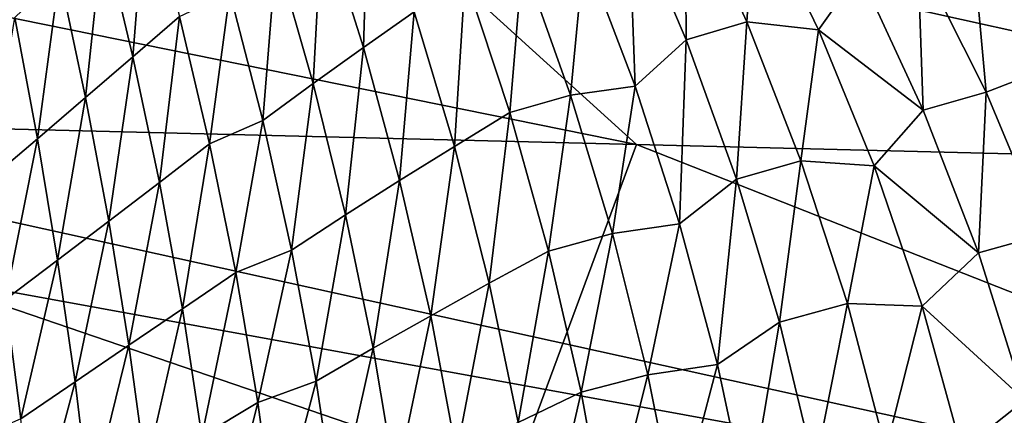
# Model space of a CAD drawing. Units: millimetres. Extents: x -25 to 25, y -2 to 164.
# Drawn here: x -8 to -7, y 8 to 8 of the extents above; entities that cross this region are included whole.
import ezdxf

# ---------------------------------------------------------------- set-up
doc = ezdxf.new("R2010")
doc.units = ezdxf.units.MM
doc.header["$LTSCALE"] = 65.185185
for name, color, linetype in [('138', 7, 'CONTINUOUS'), ('150', 7, 'CONTINUOUS'), ('173', 7, 'CONTINUOUS'), ('191', 7, 'CONTINUOUS'), ('49', 7, 'CONTINUOUS')]:
    doc.layers.add(name, color=color, linetype=linetype)

msp = doc.modelspace()

# ---------------------------------------------------------------- linework, layer by layer
at = {"layer": '138', "color": 7, "linetype": 'CONTINUOUS', "true_color": 0xaaaaaa}
for points in [[(-6.38279, 2, -16.83011), (-8.36494, 2, -15.93802), (-8.1848, 136.7, -16.03127), (-6.38279, 2, -16.83011)], [(-6.24011, 136.7, -16.88354), (-6.38279, 2, -16.83011), (-8.1848, 136.7, -16.03127), (-6.24011, 136.7, -16.88354)], [(-8.36494, 2, 15.93802), (-6.38279, 2, 16.83011), (-8.3636, 114.11115, 15.93872), (-8.36494, 2, 15.93802)], [(-8.3636, 114.11115, 15.93872), (-6.38279, 2, 16.83011), (-7.38604, 114.09811, 16.4146), (-8.3636, 114.11115, 15.93872)]]:
    msp.add_3dface(points, dxfattribs=at)
at = {"layer": '150', "color": 7, "linetype": 'CONTINUOUS', "true_color": 0xaaaaaa}
for points in [[(-8.29109, 7.8705, -11.88186), (-6.93968, 7.94704, -12.55037), (-8.18415, 8.11457, -11.81123), (-8.29109, 7.8705, -11.88186)], [(-7.06978, 7.60098, -12.67028), (-6.93968, 7.94704, -12.55037), (-8.29109, 7.8705, -11.88186), (-7.06978, 7.60098, -12.67028)], [(-8.30786, 7.82702, -11.89125), (-7.06978, 7.60098, -12.67028), (-8.29109, 7.8705, -11.88186), (-8.30786, 7.82702, -11.89125)], [(-8.38125, 7.61302, -11.92461), (-7.06978, 7.60098, -12.67028), (-8.30786, 7.82702, -11.89125), (-8.38125, 7.61302, -11.92461)]]:
    msp.add_3dface(points, dxfattribs=at)
at = {"layer": '173', "color": 7, "linetype": 'CONTINUOUS', "true_color": 0xaaaaaa}
for points in [[(-8.06946, 91.43364, 12.22337), (-7.88982, 91.39193, 12.34009), (-8.22474, 3.5, 12.11943), (-8.06946, 91.43364, 12.22337)], [(-7.88982, 91.39193, 12.34009), (-7.70025, 91.35423, 12.45926), (-8.22474, 3.5, 12.11943), (-7.88982, 91.39193, 12.34009)], [(-7.70025, 91.35423, 12.45926), (-7.55155, 91.32866, 12.54994), (-8.22474, 3.5, 12.11943), (-7.70025, 91.35423, 12.45926)], [(-7.55155, 91.32866, 12.54994), (-7.39691, 91.3056, 12.64171), (-8.22474, 3.5, 12.11943), (-7.55155, 91.32866, 12.54994)], [(-7.39691, 91.3056, 12.64171), (-7.23611, 91.2852, 12.73443), (-8.22474, 3.5, 12.11943), (-7.39691, 91.3056, 12.64171)], [(-7.23611, 91.2852, 12.73443), (-7.06906, 91.26741, 12.82792), (-8.22474, 3.5, 12.11943), (-7.23611, 91.2852, 12.73443)], [(-7.06906, 91.26741, 12.82792), (-6.89519, 91.25244, 12.9222), (-8.22474, 3.5, 12.11943), (-7.06906, 91.26741, 12.82792)], [(-8.22474, 3.5, 12.11943), (-6.89519, 91.25244, 12.9222), (-6.72479, 3.5, 13.0117), (-8.22474, 3.5, 12.11943)]]:
    msp.add_3dface(points, dxfattribs=at)
at = {"layer": '191', "color": 7, "linetype": 'CONTINUOUS', "true_color": 0xaaaaaa}
for points in [[(-7.75269, 7.93864, -1.00159), (-8.27008, 7.95182, -0.52555), (-7.62275, 7.82038, -0.87181), (-7.75269, 7.93864, -1.00159)], [(-7.62275, 7.82038, -0.87181), (-8.27008, 7.95182, -0.52555), (-8.16133, 7.83369, -0.37686), (-7.62275, 7.82038, -0.87181)], [(-7.3164, 7.92753, -1.55262), (-7.75269, 7.93864, -1.00159), (-7.1684, 7.80915, -1.4447), (-7.3164, 7.92753, -1.55262)], [(-7.1684, 7.80915, -1.4447), (-7.75269, 7.93864, -1.00159), (-7.62275, 7.82038, -0.87181), (-7.1684, 7.80915, -1.4447)], [(-7.67895, 7.66867, -0.59537), (-8.16133, 7.83369, -0.37686), (-8.22162, 7.68159, -0.13959), (-7.67895, 7.66867, -0.59537)], [(-7.62275, 7.82038, -0.87181), (-8.16133, 7.83369, -0.37686), (-7.67895, 7.66867, -0.59537), (-7.62275, 7.82038, -0.87181)], [(-7.20937, 7.65749, -1.12568), (-7.62275, 7.82038, -0.87181), (-7.67895, 7.66867, -0.59537), (-7.20937, 7.65749, -1.12568)], [(-7.1684, 7.80915, -1.4447), (-7.62275, 7.82038, -0.87181), (-7.20937, 7.65749, -1.12568), (-7.1684, 7.80915, -1.4447)]]:
    msp.add_3dface(points, dxfattribs=at)
at = {"layer": '49', "color": 7, "linetype": 'CONTINUOUS', "true_color": 0xaaaaaa}
for points in [[(-7.76504, 7.92375, -7.52918), (-7.74416, 7.94034, -7.48304), (-7.7464, 7.86443, -7.55444), (-7.76504, 7.92375, -7.52918)], [(-7.74416, 7.94034, -7.48304), (-7.72346, 7.88056, -7.5099), (-7.7464, 7.86443, -7.55444), (-7.74416, 7.94034, -7.48304)], [(-7.86424, 7.91684, -7.68231), (-7.84489, 7.93583, -7.63837), (-7.85081, 7.8602, -7.7001), (-7.86424, 7.91684, -7.68231)], [(-7.84489, 7.93583, -7.63837), (-7.8297, 7.87846, -7.65801), (-7.85081, 7.8602, -7.7001), (-7.84489, 7.93583, -7.63837)], [(-7.6264, 7.92922, -7.32255), (-7.60076, 7.93688, -7.27385), (-7.60033, 7.86788, -7.35486), (-7.6264, 7.92922, -7.32255)], [(-7.60076, 7.93688, -7.27385), (-7.56898, 7.93208, -7.23063), (-7.5728, 7.876, -7.30715), (-7.60076, 7.93688, -7.27385)], [(-7.60076, 7.93688, -7.27385), (-7.5728, 7.876, -7.30715), (-7.60033, 7.86788, -7.35486), (-7.60076, 7.93688, -7.27385)], [(-7.64652, 7.9077, -7.37676), (-7.6264, 7.92922, -7.32255), (-7.62339, 7.84691, -7.40738), (-7.64652, 7.9077, -7.37676)], [(-7.6264, 7.92922, -7.32255), (-7.60033, 7.86788, -7.35486), (-7.62339, 7.84691, -7.40738), (-7.6264, 7.92922, -7.32255)], [(-7.56898, 7.93208, -7.23063), (-7.54028, 7.87248, -7.26424), (-7.5728, 7.876, -7.30715), (-7.56898, 7.93208, -7.23063)], [(-7.56898, 7.93208, -7.23063), (-7.52182, 7.89851, -7.20303), (-7.54028, 7.87248, -7.26424), (-7.56898, 7.93208, -7.23063)], [(-7.78594, 7.9068, -7.574), (-7.76504, 7.92375, -7.52918), (-7.76923, 7.84808, -7.59759), (-7.78594, 7.9068, -7.574)], [(-7.76504, 7.92375, -7.52918), (-7.7464, 7.86443, -7.55444), (-7.76923, 7.84808, -7.59759), (-7.76504, 7.92375, -7.52918)], [(-7.88403, 7.89755, -7.72557), (-7.86424, 7.91684, -7.68231), (-7.87226, 7.84171, -7.74144), (-7.88403, 7.89755, -7.72557)], [(-7.86424, 7.91684, -7.68231), (-7.85081, 7.8602, -7.7001), (-7.87226, 7.84171, -7.74144), (-7.86424, 7.91684, -7.68231)], [(-7.4953, 7.90582, -7.15043), (-7.47087, 7.91568, -7.09435), (-7.46434, 7.8441, -7.18674), (-7.4953, 7.90582, -7.15043)], [(-7.47087, 7.91568, -7.09435), (-7.43208, 7.90142, -7.05184), (-7.43743, 7.85464, -7.13172), (-7.47087, 7.91568, -7.09435)], [(-7.47087, 7.91568, -7.09435), (-7.43743, 7.85464, -7.13172), (-7.46434, 7.8441, -7.18674), (-7.47087, 7.91568, -7.09435)], [(-7.80687, 7.88932, -7.61772), (-7.78594, 7.9068, -7.574), (-7.79196, 7.8313, -7.63958), (-7.80687, 7.88932, -7.61772)], [(-7.78594, 7.9068, -7.574), (-7.76923, 7.84808, -7.59759), (-7.79196, 7.8313, -7.63958), (-7.78594, 7.9068, -7.574)], [(-7.67443, 7.90411, -7.42003), (-7.64652, 7.9077, -7.37676), (-7.65261, 7.84282, -7.44976), (-7.67443, 7.90411, -7.42003)], [(-7.64652, 7.9077, -7.37676), (-7.62339, 7.84691, -7.40738), (-7.65261, 7.84282, -7.44976), (-7.64652, 7.9077, -7.37676)], [(-7.70042, 7.89633, -7.46389), (-7.67443, 7.90411, -7.42003), (-7.68015, 7.83489, -7.49247), (-7.70042, 7.89633, -7.46389)], [(-7.67443, 7.90411, -7.42003), (-7.65261, 7.84282, -7.44976), (-7.68015, 7.83489, -7.49247), (-7.67443, 7.90411, -7.42003)], [(-7.52182, 7.89851, -7.20303), (-7.4953, 7.90582, -7.15043), (-7.49286, 7.83607, -7.23846), (-7.52182, 7.89851, -7.20303)], [(-7.4953, 7.90582, -7.15043), (-7.46434, 7.8441, -7.18674), (-7.49286, 7.83607, -7.23846), (-7.4953, 7.90582, -7.15043)], [(-7.90433, 7.87806, -7.76828), (-7.88403, 7.89755, -7.72557), (-7.8941, 7.82306, -7.78218), (-7.90433, 7.87806, -7.76828)], [(-7.88403, 7.89755, -7.72557), (-7.87226, 7.84171, -7.74144), (-7.8941, 7.82306, -7.78218), (-7.88403, 7.89755, -7.72557)], [(-7.52182, 7.89851, -7.20303), (-7.49286, 7.83607, -7.23846), (-7.54028, 7.87248, -7.26424), (-7.52182, 7.89851, -7.20303)], [(-7.72346, 7.88056, -7.5099), (-7.70042, 7.89633, -7.46389), (-7.7052, 7.81962, -7.53693), (-7.72346, 7.88056, -7.5099)], [(-7.70042, 7.89633, -7.46389), (-7.68015, 7.83489, -7.49247), (-7.7052, 7.81962, -7.53693), (-7.70042, 7.89633, -7.46389)], [(-7.8297, 7.87846, -7.65801), (-7.80687, 7.88932, -7.61772), (-7.81613, 7.8207, -7.67823), (-7.8297, 7.87846, -7.65801)], [(-7.80687, 7.88932, -7.61772), (-7.79196, 7.8313, -7.63958), (-7.81613, 7.8207, -7.67823), (-7.80687, 7.88932, -7.61772)], [(-7.7464, 7.86443, -7.55444), (-7.72346, 7.88056, -7.5099), (-7.73002, 7.80414, -7.57986), (-7.7464, 7.86443, -7.55444)], [(-7.72346, 7.88056, -7.5099), (-7.7052, 7.81962, -7.53693), (-7.73002, 7.80414, -7.57986), (-7.72346, 7.88056, -7.5099)], [(-7.90433, 7.87806, -7.76828), (-7.8941, 7.82306, -7.78218), (-7.91639, 7.80414, -7.82246), (-7.90433, 7.87806, -7.76828)], [(-7.85081, 7.8602, -7.7001), (-7.8297, 7.87846, -7.65801), (-7.83883, 7.8033, -7.71845), (-7.85081, 7.8602, -7.7001)], [(-7.8297, 7.87846, -7.65801), (-7.81613, 7.8207, -7.67823), (-7.83883, 7.8033, -7.71845), (-7.8297, 7.87846, -7.65801)], [(-7.60033, 7.86788, -7.35486), (-7.5728, 7.876, -7.30715), (-7.57752, 7.80472, -7.38697), (-7.60033, 7.86788, -7.35486)], [(-7.5728, 7.876, -7.30715), (-7.54827, 7.81312, -7.34026), (-7.57752, 7.80472, -7.38697), (-7.5728, 7.876, -7.30715)], [(-7.5728, 7.876, -7.30715), (-7.54028, 7.87248, -7.26424), (-7.54827, 7.81312, -7.34026), (-7.5728, 7.876, -7.30715)], [(-7.54028, 7.87248, -7.26424), (-7.51507, 7.81078, -7.29758), (-7.54827, 7.81312, -7.34026), (-7.54028, 7.87248, -7.26424)], [(-7.54028, 7.87248, -7.26424), (-7.49286, 7.83607, -7.23846), (-7.51507, 7.81078, -7.29758), (-7.54028, 7.87248, -7.26424)], [(-7.62339, 7.84691, -7.40738), (-7.60033, 7.86788, -7.35486), (-7.60324, 7.78457, -7.43772), (-7.62339, 7.84691, -7.40738)], [(-7.60033, 7.86788, -7.35486), (-7.57752, 7.80472, -7.38697), (-7.60324, 7.78457, -7.43772), (-7.60033, 7.86788, -7.35486)], [(-7.76923, 7.84808, -7.59759), (-7.7464, 7.86443, -7.55444), (-7.75458, 7.78854, -7.62134), (-7.76923, 7.84808, -7.59759)], [(-7.7464, 7.86443, -7.55444), (-7.73002, 7.80414, -7.57986), (-7.75458, 7.78854, -7.62134), (-7.7464, 7.86443, -7.55444)], [(-7.87226, 7.84171, -7.74144), (-7.85081, 7.8602, -7.7001), (-7.86175, 7.78575, -7.75788), (-7.87226, 7.84171, -7.74144)], [(-7.85081, 7.8602, -7.7001), (-7.83883, 7.8033, -7.71845), (-7.86175, 7.78575, -7.75788), (-7.85081, 7.8602, -7.7001)], [(-7.46434, 7.8441, -7.18674), (-7.43743, 7.85464, -7.13172), (-7.43755, 7.77986, -7.22238), (-7.46434, 7.8441, -7.18674)], [(-7.79196, 7.8313, -7.63958), (-7.76923, 7.84808, -7.59759), (-7.77893, 7.77262, -7.66161), (-7.79196, 7.8313, -7.63958)], [(-7.76923, 7.84808, -7.59759), (-7.75458, 7.78854, -7.62134), (-7.77893, 7.77262, -7.66161), (-7.76923, 7.84808, -7.59759)], [(-7.65261, 7.84282, -7.44976), (-7.62339, 7.84691, -7.40738), (-7.63364, 7.78009, -7.47925), (-7.65261, 7.84282, -7.44976)], [(-7.62339, 7.84691, -7.40738), (-7.60324, 7.78457, -7.43772), (-7.63364, 7.78009, -7.47925), (-7.62339, 7.84691, -7.40738)], [(-7.49286, 7.83607, -7.23846), (-7.46434, 7.8441, -7.18674), (-7.46789, 7.77133, -7.2732), (-7.49286, 7.83607, -7.23846)], [(-7.46434, 7.8441, -7.18674), (-7.43755, 7.77986, -7.22238), (-7.46789, 7.77133, -7.2732), (-7.46434, 7.8441, -7.18674)], [(-7.8941, 7.82306, -7.78218), (-7.87226, 7.84171, -7.74144), (-7.88495, 7.76808, -7.79667), (-7.8941, 7.82306, -7.78218)], [(-7.87226, 7.84171, -7.74144), (-7.86175, 7.78575, -7.75788), (-7.88495, 7.76808, -7.79667), (-7.87226, 7.84171, -7.74144)], [(-7.68015, 7.83489, -7.49247), (-7.65261, 7.84282, -7.44976), (-7.6626, 7.77214, -7.52083), (-7.68015, 7.83489, -7.49247)], [(-7.65261, 7.84282, -7.44976), (-7.63364, 7.78009, -7.47925), (-7.6626, 7.77214, -7.52083), (-7.65261, 7.84282, -7.44976)], [(-7.49286, 7.83607, -7.23846), (-7.46789, 7.77133, -7.2732), (-7.51507, 7.81078, -7.29758), (-7.49286, 7.83607, -7.23846)], [(-7.81613, 7.8207, -7.67823), (-7.79196, 7.8313, -7.63958), (-7.80428, 7.76241, -7.69871), (-7.81613, 7.8207, -7.67823)], [(-7.79196, 7.8313, -7.63958), (-7.77893, 7.77262, -7.66161), (-7.80428, 7.76241, -7.69871), (-7.79196, 7.8313, -7.63958)], [(-7.7052, 7.81962, -7.53693), (-7.68015, 7.83489, -7.49247), (-7.68946, 7.75755, -7.56374), (-7.7052, 7.81962, -7.53693)], [(-7.68015, 7.83489, -7.49247), (-7.6626, 7.77214, -7.52083), (-7.68946, 7.75755, -7.56374), (-7.68015, 7.83489, -7.49247)], [(-7.91639, 7.80414, -7.82246), (-7.8941, 7.82306, -7.78218), (-7.90851, 7.75016, -7.83496), (-7.91639, 7.80414, -7.82246)], [(-7.8941, 7.82306, -7.78218), (-7.88495, 7.76808, -7.79667), (-7.90851, 7.75016, -7.83496), (-7.8941, 7.82306, -7.78218)], [(-7.83883, 7.8033, -7.71845), (-7.81613, 7.8207, -7.67823), (-7.8284, 7.74601, -7.73708), (-7.83883, 7.8033, -7.71845)], [(-7.81613, 7.8207, -7.67823), (-7.80428, 7.76241, -7.69871), (-7.8284, 7.74601, -7.73708), (-7.81613, 7.8207, -7.67823)], [(-7.73002, 7.80414, -7.57986), (-7.7052, 7.81962, -7.53693), (-7.71596, 7.74285, -7.60507), (-7.73002, 7.80414, -7.57986)], [(-7.7052, 7.81962, -7.53693), (-7.68946, 7.75755, -7.56374), (-7.71596, 7.74285, -7.60507), (-7.7052, 7.81962, -7.53693)], [(-7.57752, 7.80472, -7.38697), (-7.54827, 7.81312, -7.34026), (-7.55804, 7.73988, -7.41838), (-7.57752, 7.80472, -7.38697)], [(-7.54827, 7.81312, -7.34026), (-7.52725, 7.74839, -7.37264), (-7.55804, 7.73988, -7.41838), (-7.54827, 7.81312, -7.34026)], [(-7.54827, 7.81312, -7.34026), (-7.51507, 7.81078, -7.29758), (-7.52725, 7.74839, -7.37264), (-7.54827, 7.81312, -7.34026)], [(-7.51507, 7.81078, -7.29758), (-7.49345, 7.74716, -7.33014), (-7.52725, 7.74839, -7.37264), (-7.51507, 7.81078, -7.29758)], [(-7.51507, 7.81078, -7.29758), (-7.46789, 7.77133, -7.2732), (-7.49345, 7.74716, -7.33014), (-7.51507, 7.81078, -7.29758)], [(-7.75458, 7.78854, -7.62134), (-7.73002, 7.80414, -7.57986), (-7.74208, 7.72814, -7.64491), (-7.75458, 7.78854, -7.62134)], [(-7.73002, 7.80414, -7.57986), (-7.71596, 7.74285, -7.60507), (-7.74208, 7.72814, -7.64491), (-7.73002, 7.80414, -7.57986)], [(-7.60324, 7.78457, -7.43772), (-7.57752, 7.80472, -7.38697), (-7.58614, 7.72078, -7.46733), (-7.60324, 7.78457, -7.43772)], [(-7.57752, 7.80472, -7.38697), (-7.55804, 7.73988, -7.41838), (-7.58614, 7.72078, -7.46733), (-7.57752, 7.80472, -7.38697)], [(-7.86175, 7.78575, -7.75788), (-7.83883, 7.8033, -7.71845), (-7.85262, 7.72952, -7.77463), (-7.86175, 7.78575, -7.75788)], [(-7.83883, 7.8033, -7.71845), (-7.8284, 7.74601, -7.73708), (-7.85262, 7.72952, -7.77463), (-7.83883, 7.8033, -7.71845)], [(-7.77893, 7.77262, -7.66161), (-7.75458, 7.78854, -7.62134), (-7.76787, 7.71319, -7.68351), (-7.77893, 7.77262, -7.66161)], [(-7.75458, 7.78854, -7.62134), (-7.74208, 7.72814, -7.64491), (-7.76787, 7.71319, -7.68351), (-7.75458, 7.78854, -7.62134)], [(-7.88495, 7.76808, -7.79667), (-7.86175, 7.78575, -7.75788), (-7.87701, 7.71294, -7.8115), (-7.88495, 7.76808, -7.79667)], [(-7.86175, 7.78575, -7.75788), (-7.85262, 7.72952, -7.77463), (-7.87701, 7.71294, -7.8115), (-7.86175, 7.78575, -7.75788)], [(-7.63364, 7.78009, -7.47925), (-7.60324, 7.78457, -7.43772), (-7.6176, 7.71602, -7.50806), (-7.63364, 7.78009, -7.47925)], [(-7.60324, 7.78457, -7.43772), (-7.58614, 7.72078, -7.46733), (-7.6176, 7.71602, -7.50806), (-7.60324, 7.78457, -7.43772)], [(-7.6626, 7.77214, -7.52083), (-7.63364, 7.78009, -7.47925), (-7.64781, 7.70817, -7.54858), (-7.6626, 7.77214, -7.52083)], [(-7.63364, 7.78009, -7.47925), (-7.6176, 7.71602, -7.50806), (-7.64781, 7.70817, -7.54858), (-7.63364, 7.78009, -7.47925)], [(-7.46789, 7.77133, -7.2732), (-7.43755, 7.77986, -7.22238), (-7.44691, 7.70456, -7.30684), (-7.46789, 7.77133, -7.2732)], [(-7.80428, 7.76241, -7.69871), (-7.77893, 7.77262, -7.66161), (-7.79426, 7.70349, -7.71911), (-7.80428, 7.76241, -7.69871)], [(-7.77893, 7.77262, -7.66161), (-7.76787, 7.71319, -7.68351), (-7.79426, 7.70349, -7.71911), (-7.77893, 7.77262, -7.66161)], [(-7.90851, 7.75016, -7.83496), (-7.88495, 7.76808, -7.79667), (-7.90165, 7.69615, -7.84785), (-7.90851, 7.75016, -7.83496)], [(-7.88495, 7.76808, -7.79667), (-7.87701, 7.71294, -7.8115), (-7.90165, 7.69615, -7.84785), (-7.88495, 7.76808, -7.79667)], [(-7.68946, 7.75755, -7.56374), (-7.6626, 7.77214, -7.52083), (-7.67627, 7.69439, -7.58997), (-7.68946, 7.75755, -7.56374)], [(-7.6626, 7.77214, -7.52083), (-7.64781, 7.70817, -7.54858), (-7.67627, 7.69439, -7.58997), (-7.6626, 7.77214, -7.52083)], [(-7.46789, 7.77133, -7.2732), (-7.44691, 7.70456, -7.30684), (-7.49345, 7.74716, -7.33014), (-7.46789, 7.77133, -7.2732)], [(-7.8284, 7.74601, -7.73708), (-7.80428, 7.76241, -7.69871), (-7.81962, 7.6882, -7.75571), (-7.8284, 7.74601, -7.73708)], [(-7.80428, 7.76241, -7.69871), (-7.79426, 7.70349, -7.71911), (-7.81962, 7.6882, -7.75571), (-7.80428, 7.76241, -7.69871)], [(-7.71596, 7.74285, -7.60507), (-7.68946, 7.75755, -7.56374), (-7.70427, 7.68061, -7.62975), (-7.71596, 7.74285, -7.60507)], [(-7.68946, 7.75755, -7.56374), (-7.67627, 7.69439, -7.58997), (-7.70427, 7.68061, -7.62975), (-7.68946, 7.75755, -7.56374)], [(-7.90851, 7.75016, -7.83496), (-7.90165, 7.69615, -7.84785), (-7.92726, 7.68482, -7.88256), (-7.90851, 7.75016, -7.83496)], [(-7.85262, 7.72952, -7.77463), (-7.8284, 7.74601, -7.73708), (-7.84496, 7.67287, -7.79144), (-7.85262, 7.72952, -7.77463)], [(-7.8284, 7.74601, -7.73708), (-7.81962, 7.6882, -7.75571), (-7.84496, 7.67287, -7.79144), (-7.8284, 7.74601, -7.73708)], [(-7.55804, 7.73988, -7.41838), (-7.52725, 7.74839, -7.37264), (-7.54194, 7.67353, -7.44866), (-7.55804, 7.73988, -7.41838)], [(-7.52725, 7.74839, -7.37264), (-7.50979, 7.68202, -7.40389), (-7.54194, 7.67353, -7.44866), (-7.52725, 7.74839, -7.37264)], [(-7.52725, 7.74839, -7.37264), (-7.49345, 7.74716, -7.33014), (-7.50979, 7.68202, -7.40389), (-7.52725, 7.74839, -7.37264)], [(-7.49345, 7.74716, -7.33014), (-7.47541, 7.68186, -7.36157), (-7.50979, 7.68202, -7.40389), (-7.49345, 7.74716, -7.33014)], [(-7.49345, 7.74716, -7.33014), (-7.44691, 7.70456, -7.30684), (-7.47541, 7.68186, -7.36157), (-7.49345, 7.74716, -7.33014)], [(-7.74208, 7.72814, -7.64491), (-7.71596, 7.74285, -7.60507), (-7.73176, 7.6669, -7.66802), (-7.74208, 7.72814, -7.64491)], [(-7.71596, 7.74285, -7.60507), (-7.70427, 7.68061, -7.62975), (-7.73176, 7.6669, -7.66802), (-7.71596, 7.74285, -7.60507)], [(-7.58614, 7.72078, -7.46733), (-7.55804, 7.73988, -7.41838), (-7.57211, 7.65568, -7.49583), (-7.58614, 7.72078, -7.46733)], [(-7.55804, 7.73988, -7.41838), (-7.54194, 7.67353, -7.44866), (-7.57211, 7.65568, -7.49583), (-7.55804, 7.73988, -7.41838)], [(-7.87701, 7.71294, -7.8115), (-7.85262, 7.72952, -7.77463), (-7.87036, 7.6575, -7.82645), (-7.87701, 7.71294, -7.8115)], [(-7.85262, 7.72952, -7.77463), (-7.84496, 7.67287, -7.79144), (-7.87036, 7.6575, -7.82645), (-7.85262, 7.72952, -7.77463)], [(-7.76787, 7.71319, -7.68351), (-7.74208, 7.72814, -7.64491), (-7.75881, 7.65302, -7.705), (-7.76787, 7.71319, -7.68351)], [(-7.74208, 7.72814, -7.64491), (-7.73176, 7.6669, -7.66802), (-7.75881, 7.65302, -7.705), (-7.74208, 7.72814, -7.64491)], [(-7.6176, 7.71602, -7.50806), (-7.58614, 7.72078, -7.46733), (-7.60452, 7.65071, -7.53582), (-7.6176, 7.71602, -7.50806)], [(-7.58614, 7.72078, -7.46733), (-7.57211, 7.65568, -7.49583), (-7.60452, 7.65071, -7.53582), (-7.58614, 7.72078, -7.46733)], [(-7.64781, 7.70817, -7.54858), (-7.6176, 7.71602, -7.50806), (-7.63583, 7.64307, -7.57533), (-7.64781, 7.70817, -7.54858)], [(-7.6176, 7.71602, -7.50806), (-7.60452, 7.65071, -7.53582), (-7.63583, 7.64307, -7.57533), (-7.6176, 7.71602, -7.50806)], [(-7.90165, 7.69615, -7.84785), (-7.87701, 7.71294, -7.8115), (-7.89592, 7.64192, -7.86092), (-7.90165, 7.69615, -7.84785)], [(-7.87701, 7.71294, -7.8115), (-7.87036, 7.6575, -7.82645), (-7.89592, 7.64192, -7.86092), (-7.87701, 7.71294, -7.8115)], [(-7.79426, 7.70349, -7.71911), (-7.76787, 7.71319, -7.68351), (-7.78611, 7.6439, -7.73921), (-7.79426, 7.70349, -7.71911)], [(-7.76787, 7.71319, -7.68351), (-7.75881, 7.65302, -7.705), (-7.78611, 7.6439, -7.73921), (-7.76787, 7.71319, -7.68351)], [(-7.67627, 7.69439, -7.58997), (-7.64781, 7.70817, -7.54858), (-7.6657, 7.63021, -7.61527), (-7.67627, 7.69439, -7.58997)], [(-7.64781, 7.70817, -7.54858), (-7.63583, 7.64307, -7.57533), (-7.6657, 7.63021, -7.61527), (-7.64781, 7.70817, -7.54858)], [(-7.81962, 7.6882, -7.75571), (-7.79426, 7.70349, -7.71911), (-7.81253, 7.62982, -7.7741), (-7.81962, 7.6882, -7.75571)], [(-7.79426, 7.70349, -7.71911), (-7.78611, 7.6439, -7.73921), (-7.81253, 7.62982, -7.7741), (-7.79426, 7.70349, -7.71911)], [(-7.44691, 7.70456, -7.30684), (-7.42987, 7.63608, -7.33903), (-7.47541, 7.68186, -7.36157), (-7.44691, 7.70456, -7.30684)]]:
    msp.add_3dface(points, dxfattribs=at)

doc.saveas('drawing.dxf')
